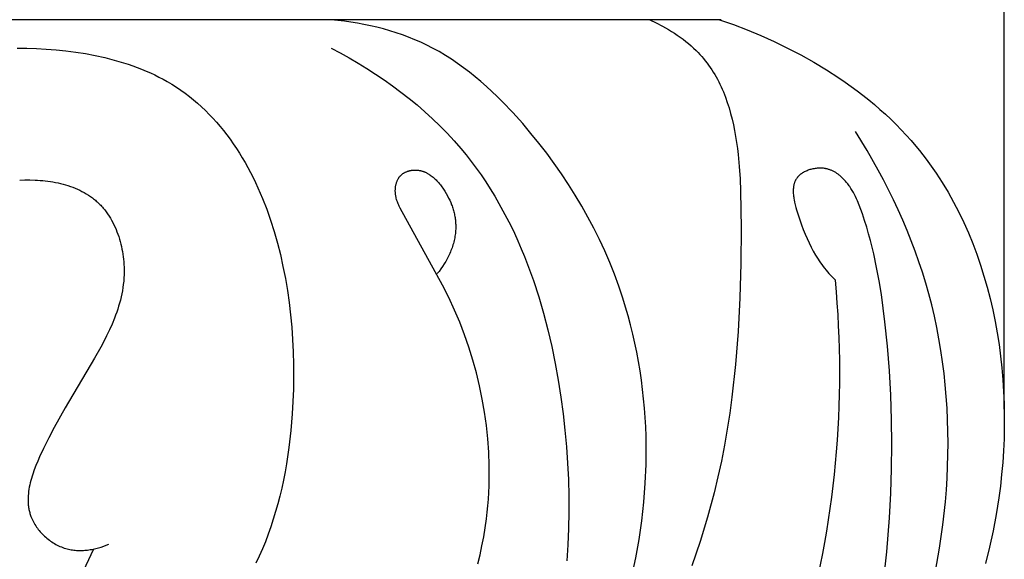
# Model space of a CAD drawing. Units: millimetres. Extents: x 0 to 1112, y 0 to 960.
# Drawn here: x 455 to 503, y 305 to 331 of the extents above; entities that cross this region are included whole.
import ezdxf

# ---------------------------------------------------------------- set-up
doc = ezdxf.new("R2010")
doc.units = ezdxf.units.MM
doc.header["$MEASUREMENT"] = 0
doc.layers.add('Default', color=7, linetype='Continuous')
doc.styles.add('Arial', font='arial.ttf')
doc.dimstyles.new('Dimension_Style_01', dxfattribs={"dimtxt": 12, "dimasz": 7, "dimexe": 0.5, "dimexo": 0.5, "dimgap": 0.25, "dimtad": 1, "dimtoh": 1, "dimdec": 0, "dimzin": 1, "dimdsep": 46, "dimtxsty": 'Arial', "dimcen": 0.5, "dimazin": 0, "dimtfac": 1, "dimtdec": 4, "dimtix": 1, "dimtmove": 1, "dimatfit": 3, "dimfxl": 1, "dimtolj": 1, "dimtzin": 1, "dimarcsym": 0})

# ---------------------------------------------------------------- blocks, each defined once
blk = doc.blocks.new('*D7')
at = {"layer": 'Default', "color": 0, "lineweight": -2, "transparency": 16777216}
for p, q in [((407.429, 312.375), (407.429, 352.73)), ((502.536, 312.171), (502.536, 352.73)), ((414.429, 352.23), (495.536, 352.23))]:
    blk.add_line(p, q, dxfattribs=at)
at = {"layer": 'Default', "color": 0, "transparency": 16777216}
for points in [[(414.429, 353.396), (414.429, 351.063), (407.429, 352.23)], [(495.536, 351.063), (495.536, 353.396), (502.536, 352.23)]]:
    blk.add_solid(points, dxfattribs=at)
at = {"layer": 'Defpoints', "color": 0, "transparency": 16777216}
for p in [(502.536, 352.23), (407.429, 311.875), (502.536, 311.671)]:
    blk.add_point(p, dxfattribs=at)
at = {"layer": 'Default', "color": 0, "transparency": 16777216, "insert": (454.982, 358.606), "char_height": 12, "attachment_point": 5, "style": 'Arial'}
blk.add_mtext('\\A1;95', dxfattribs=at)

msp = doc.modelspace()

# ---------------------------------------------------------------- linework, layer by layer
at = {"layer": 'Default'}
for p, q in [((488.896, 330.934), (421.142, 330.934)), ((470.43, 330.902), (470.114, 330.934)), ((470.746, 330.864), (470.43, 330.902)), ((471.062, 330.819), (470.746, 330.864)), ((471.377, 330.767), (471.062, 330.819)), ((471.691, 330.708), (471.377, 330.767)), ((472.004, 330.642), (471.691, 330.708)), ((472.316, 330.568), (472.004, 330.642)), ((485.464, 330.934), (485.765, 330.786)), ((485.765, 330.786), (486.063, 330.628)), ((486.063, 330.628), (486.211, 330.545)), ((488.823, 330.934), (489.486, 330.698)), ((489.486, 330.698), (490.147, 330.445)), ((472.625, 330.487), (472.316, 330.568)), ((472.933, 330.399), (472.625, 330.487)), ((473.238, 330.303), (472.933, 330.399)), ((473.54, 330.2), (473.238, 330.303)), ((473.839, 330.089), (473.54, 330.2)), ((486.211, 330.545), (486.357, 330.459)), ((486.357, 330.459), (486.502, 330.371)), ((486.502, 330.371), (486.645, 330.28)), ((486.645, 330.28), (486.785, 330.186)), ((486.785, 330.186), (486.923, 330.089)), ((490.147, 330.445), (490.803, 330.172)), ((490.803, 330.172), (491.454, 329.88)), ((474.134, 329.97), (473.839, 330.089)), ((474.426, 329.843), (474.134, 329.97)), ((474.713, 329.708), (474.426, 329.843)), ((474.996, 329.564), (474.713, 329.708)), ((486.923, 330.089), (487.059, 329.99)), ((487.059, 329.99), (487.191, 329.888)), ((487.191, 329.888), (487.321, 329.783)), ((487.321, 329.783), (487.447, 329.676)), ((487.447, 329.676), (487.569, 329.565)), ((491.454, 329.88), (492.098, 329.569)), ((454.983, 329.564), (455.448, 329.559)), ((455.448, 329.559), (455.916, 329.544)), ((455.916, 329.544), (456.388, 329.519)), ((456.388, 329.519), (456.86, 329.481)), ((456.86, 329.481), (457.333, 329.433)), ((457.333, 329.433), (457.805, 329.371)), ((457.805, 329.371), (458.274, 329.297)), ((458.274, 329.297), (458.741, 329.209)), ((458.741, 329.209), (459.202, 329.108)), ((470.114, 329.564), (470.55, 329.332)), ((470.55, 329.332), (470.983, 329.091)), ((475.306, 329.395), (474.996, 329.564)), ((475.61, 329.215), (475.306, 329.395)), ((475.909, 329.026), (475.61, 329.215)), ((487.569, 329.565), (487.687, 329.452)), ((487.687, 329.452), (487.782, 329.356)), ((487.782, 329.356), (487.874, 329.258)), ((487.874, 329.258), (487.964, 329.158)), ((492.098, 329.569), (492.733, 329.239)), ((492.733, 329.239), (493.359, 328.889)), ((459.202, 329.108), (459.659, 328.991)), ((459.659, 328.991), (459.884, 328.927)), ((459.884, 328.927), (460.108, 328.86)), ((460.108, 328.86), (460.329, 328.788)), ((460.329, 328.788), (460.549, 328.713)), ((460.549, 328.713), (460.766, 328.633)), ((470.983, 329.091), (471.411, 328.84)), ((471.411, 328.84), (471.835, 328.58)), ((476.202, 328.829), (475.909, 329.026)), ((476.49, 328.622), (476.202, 328.829)), ((487.964, 329.158), (488.05, 329.056)), ((488.05, 329.056), (488.134, 328.953)), ((488.134, 328.953), (488.216, 328.847)), ((488.216, 328.847), (488.294, 328.74)), ((488.294, 328.74), (488.371, 328.631)), ((493.359, 328.889), (493.972, 328.52)), ((460.766, 328.633), (460.981, 328.549)), ((460.981, 328.549), (461.193, 328.461)), ((461.193, 328.461), (461.403, 328.369)), ((461.403, 328.369), (461.609, 328.273)), ((461.609, 328.273), (461.813, 328.172)), ((471.835, 328.58), (472.253, 328.311)), ((472.253, 328.311), (472.666, 328.032)), ((476.772, 328.408), (476.49, 328.622)), ((477.049, 328.186), (476.772, 328.408)), ((488.371, 328.631), (488.444, 328.52)), ((488.444, 328.52), (488.515, 328.408)), ((488.515, 328.408), (488.584, 328.294)), ((488.584, 328.294), (488.651, 328.179)), ((493.972, 328.52), (494.573, 328.131)), ((461.813, 328.172), (462.013, 328.066)), ((462.013, 328.066), (462.21, 327.956)), ((462.21, 327.956), (462.433, 327.824)), ((462.433, 327.824), (462.652, 327.685)), ((472.666, 328.032), (473.072, 327.744)), ((477.321, 327.958), (477.049, 328.186)), ((477.589, 327.722), (477.321, 327.958)), ((488.651, 328.179), (488.715, 328.062)), ((488.715, 328.062), (488.777, 327.943)), ((488.777, 327.943), (488.836, 327.823)), ((488.836, 327.823), (488.894, 327.702)), ((494.573, 328.131), (494.867, 327.929)), ((494.867, 327.929), (495.158, 327.723)), ((462.652, 327.685), (462.866, 327.54)), ((462.866, 327.54), (463.076, 327.39)), ((463.076, 327.39), (463.28, 327.234)), ((473.072, 327.744), (473.472, 327.446)), ((473.472, 327.446), (473.863, 327.14)), ((477.851, 327.48), (477.589, 327.722)), ((478.109, 327.233), (477.851, 327.48)), ((488.894, 327.702), (488.949, 327.579)), ((488.949, 327.579), (489.002, 327.454)), ((489.002, 327.454), (489.053, 327.329)), ((489.053, 327.329), (489.102, 327.202)), ((495.158, 327.723), (495.445, 327.511)), ((495.445, 327.511), (495.728, 327.294)), ((495.728, 327.294), (496.006, 327.072)), ((463.28, 327.234), (463.481, 327.072)), ((463.481, 327.072), (463.677, 326.905)), ((463.677, 326.905), (463.868, 326.732)), ((473.863, 327.14), (474.247, 326.824)), ((474.247, 326.824), (474.623, 326.498)), ((478.362, 326.98), (478.109, 327.233)), ((478.857, 326.461), (478.362, 326.98)), ((489.102, 327.202), (489.193, 326.944)), ((489.193, 326.944), (489.278, 326.682)), ((496.006, 327.072), (496.279, 326.845)), ((496.279, 326.845), (496.548, 326.613)), ((463.868, 326.732), (464.055, 326.554)), ((464.055, 326.554), (464.238, 326.371)), ((464.238, 326.371), (464.416, 326.183)), ((474.623, 326.498), (474.989, 326.164)), ((479.335, 325.926), (478.857, 326.461)), ((489.278, 326.682), (489.354, 326.415)), ((489.354, 326.415), (489.424, 326.144)), ((496.548, 326.613), (496.811, 326.376)), ((496.811, 326.376), (497.07, 326.134)), ((464.416, 326.183), (464.59, 325.99)), ((464.59, 325.99), (464.76, 325.792)), ((474.989, 326.164), (475.346, 325.82)), ((479.732, 325.458), (479.335, 325.926)), ((489.424, 326.144), (489.487, 325.869)), ((489.487, 325.869), (489.544, 325.591)), ((497.07, 326.134), (497.322, 325.886)), ((497.322, 325.886), (497.57, 325.634)), ((464.76, 325.792), (464.925, 325.59)), ((464.925, 325.59), (465.086, 325.383)), ((465.086, 325.383), (465.243, 325.171)), ((475.346, 325.82), (475.692, 325.467)), ((475.692, 325.467), (476.028, 325.105)), ((480.118, 324.982), (479.732, 325.458)), ((489.544, 325.591), (489.595, 325.309)), ((495.935, 324.626), (495.375, 325.54)), ((497.57, 325.634), (497.811, 325.376)), ((465.243, 325.171), (465.395, 324.956)), ((465.395, 324.956), (465.543, 324.736)), ((476.028, 325.105), (476.352, 324.733)), ((480.492, 324.498), (480.118, 324.982)), ((489.595, 325.309), (489.64, 325.024)), ((489.64, 325.024), (489.679, 324.736)), ((497.811, 325.376), (498.047, 325.113)), ((498.047, 325.113), (498.276, 324.845)), ((465.543, 324.736), (465.688, 324.511)), ((465.688, 324.511), (465.827, 324.283)), ((476.352, 324.733), (476.608, 324.422)), ((480.855, 324.005), (480.492, 324.498)), ((489.679, 324.736), (489.714, 324.446)), ((489.714, 324.446), (489.769, 323.86)), ((496.465, 323.692), (495.935, 324.626)), ((498.276, 324.845), (498.448, 324.636)), ((498.448, 324.636), (498.616, 324.423)), ((465.827, 324.283), (465.963, 324.051)), ((465.963, 324.051), (466.095, 323.815)), ((476.608, 324.422), (476.857, 324.105)), ((476.857, 324.105), (477.098, 323.782)), ((481.205, 323.504), (480.855, 324.005)), ((498.616, 324.423), (498.78, 324.208)), ((498.78, 324.208), (498.94, 323.99)), ((498.94, 323.99), (499.25, 323.545)), ((466.095, 323.815), (466.222, 323.575)), ((466.222, 323.575), (466.346, 323.332)), ((473.512, 323.476), (473.53, 323.491)), ((473.53, 323.491), (473.55, 323.505)), ((473.55, 323.505), (473.569, 323.519)), ((473.569, 323.519), (473.589, 323.533)), ((473.589, 323.533), (473.61, 323.546)), ((473.61, 323.546), (473.631, 323.558)), ((473.631, 323.558), (473.652, 323.57)), ((473.652, 323.57), (473.674, 323.581)), ((473.674, 323.581), (473.696, 323.592)), ((473.696, 323.592), (473.719, 323.602)), ((473.719, 323.602), (473.742, 323.611)), ((473.742, 323.611), (473.765, 323.621)), ((473.765, 323.621), (473.788, 323.629)), ((473.788, 323.629), (473.811, 323.637)), ((473.811, 323.637), (473.835, 323.644)), ((473.835, 323.644), (473.859, 323.651)), ((473.859, 323.651), (473.883, 323.658)), ((473.883, 323.658), (473.907, 323.664)), ((473.907, 323.664), (473.932, 323.669)), ((473.932, 323.669), (473.956, 323.674)), ((473.956, 323.674), (473.981, 323.678)), ((473.981, 323.678), (474.005, 323.682)), ((474.005, 323.682), (474.03, 323.685)), ((474.03, 323.685), (474.055, 323.687)), ((474.055, 323.687), (474.079, 323.689)), ((474.079, 323.689), (474.104, 323.691)), ((474.104, 323.691), (474.128, 323.692)), ((474.128, 323.692), (474.153, 323.692)), ((474.153, 323.692), (474.177, 323.692)), ((474.177, 323.692), (474.207, 323.691)), ((474.207, 323.691), (474.236, 323.69)), ((474.236, 323.69), (474.265, 323.687)), ((474.265, 323.687), (474.294, 323.684)), ((474.294, 323.684), (474.323, 323.681)), ((474.323, 323.681), (474.351, 323.676)), ((474.351, 323.676), (474.38, 323.671)), ((474.38, 323.671), (474.408, 323.665)), ((474.408, 323.665), (474.436, 323.658)), ((474.436, 323.658), (474.464, 323.651)), ((474.464, 323.651), (474.491, 323.643)), ((474.491, 323.643), (474.519, 323.634)), ((474.519, 323.634), (474.546, 323.624)), ((474.546, 323.624), (474.573, 323.614)), ((474.573, 323.614), (474.6, 323.604)), ((474.6, 323.604), (474.627, 323.593)), ((474.627, 323.593), (474.653, 323.581)), ((474.653, 323.581), (474.679, 323.568)), ((474.679, 323.568), (474.705, 323.555)), ((474.705, 323.555), (474.731, 323.542)), ((474.731, 323.542), (474.757, 323.528)), ((474.757, 323.528), (474.782, 323.513)), ((474.782, 323.513), (474.808, 323.498)), ((474.808, 323.498), (474.833, 323.482)), ((474.833, 323.482), (474.857, 323.466)), ((477.098, 323.782), (477.332, 323.453)), ((481.543, 322.996), (481.205, 323.504)), ((489.769, 323.86), (489.809, 323.268)), ((492.726, 323.486), (492.708, 323.472)), ((492.744, 323.5), (492.726, 323.486)), ((492.763, 323.513), (492.744, 323.5)), ((492.782, 323.527), (492.763, 323.513)), ((492.801, 323.539), (492.782, 323.527)), ((492.821, 323.552), (492.801, 323.539)), ((492.841, 323.564), (492.821, 323.552)), ((492.861, 323.576), (492.841, 323.564)), ((492.882, 323.588), (492.861, 323.576)), ((492.903, 323.599), (492.882, 323.588)), ((492.945, 323.621), (492.903, 323.599)), ((492.989, 323.641), (492.945, 323.621)), ((493.034, 323.66), (492.989, 323.641)), ((493.08, 323.678), (493.034, 323.66)), ((493.127, 323.694), (493.08, 323.678)), ((493.174, 323.709), (493.127, 323.694)), ((493.222, 323.723), (493.174, 323.709)), ((493.271, 323.735), (493.222, 323.723)), ((493.32, 323.746), (493.271, 323.735)), ((493.37, 323.755), (493.32, 323.746)), ((493.42, 323.763), (493.37, 323.755)), ((493.47, 323.77), (493.42, 323.763)), ((493.52, 323.775), (493.47, 323.77)), ((493.571, 323.778), (493.52, 323.775)), ((493.621, 323.78), (493.571, 323.778)), ((493.671, 323.781), (493.621, 323.78)), ((493.721, 323.78), (493.671, 323.781)), ((493.771, 323.777), (493.721, 323.78)), ((493.82, 323.773), (493.771, 323.777)), ((493.869, 323.767), (493.82, 323.773)), ((493.893, 323.763), (493.869, 323.767)), ((493.917, 323.759), (493.893, 323.763)), ((493.941, 323.755), (493.917, 323.759)), ((493.964, 323.75), (493.941, 323.755)), ((493.999, 323.742), (493.964, 323.75)), ((494.034, 323.733), (493.999, 323.742)), ((494.068, 323.724), (494.034, 323.733)), ((494.102, 323.713), (494.068, 323.724)), ((494.135, 323.702), (494.102, 323.713)), ((494.168, 323.69), (494.135, 323.702)), ((494.201, 323.677), (494.168, 323.69)), ((494.233, 323.663), (494.201, 323.677)), ((494.264, 323.648), (494.233, 323.663)), ((494.296, 323.633), (494.264, 323.648)), ((494.327, 323.617), (494.296, 323.633)), ((494.357, 323.6), (494.327, 323.617)), ((494.387, 323.583), (494.357, 323.6)), ((494.417, 323.565), (494.387, 323.583)), ((494.446, 323.546), (494.417, 323.565)), ((494.475, 323.527), (494.446, 323.546)), ((494.504, 323.507), (494.475, 323.527)), ((494.532, 323.487), (494.504, 323.507)), ((494.56, 323.466), (494.532, 323.487)), ((496.719, 323.219), (496.465, 323.692)), ((499.25, 323.545), (499.546, 323.09)), ((455.112, 323.202), (455.353, 323.212)), ((455.353, 323.212), (455.596, 323.214)), ((455.596, 323.214), (455.843, 323.208)), ((455.843, 323.208), (455.966, 323.202)), ((455.966, 323.202), (456.09, 323.194)), ((456.09, 323.194), (456.214, 323.183)), ((456.214, 323.183), (456.338, 323.17)), ((456.338, 323.17), (456.462, 323.155)), ((456.462, 323.155), (456.585, 323.137)), ((456.585, 323.137), (456.708, 323.117)), ((456.708, 323.117), (456.831, 323.094)), ((456.831, 323.094), (456.953, 323.069)), ((456.953, 323.069), (457.074, 323.041)), ((457.074, 323.041), (457.194, 323.01)), ((457.194, 323.01), (457.313, 322.977)), ((466.346, 323.332), (466.465, 323.085)), ((466.465, 323.085), (466.581, 322.835)), ((473.235, 323.002), (473.243, 323.032)), ((473.243, 323.032), (473.251, 323.062)), ((473.251, 323.062), (473.26, 323.092)), ((473.26, 323.092), (473.271, 323.121)), ((473.271, 323.121), (473.282, 323.15)), ((473.282, 323.15), (473.293, 323.178)), ((473.293, 323.178), (473.306, 323.206)), ((473.306, 323.206), (473.319, 323.233)), ((473.319, 323.233), (473.334, 323.26)), ((473.334, 323.26), (473.341, 323.273)), ((473.341, 323.273), (473.349, 323.286)), ((473.349, 323.286), (473.357, 323.299)), ((473.357, 323.299), (473.365, 323.311)), ((473.365, 323.311), (473.373, 323.324)), ((473.373, 323.324), (473.382, 323.336)), ((473.382, 323.336), (473.391, 323.348)), ((473.391, 323.348), (473.4, 323.36)), ((473.4, 323.36), (473.409, 323.372)), ((473.409, 323.372), (473.418, 323.383)), ((473.418, 323.383), (473.428, 323.395)), ((473.428, 323.395), (473.438, 323.406)), ((473.438, 323.406), (473.448, 323.417)), ((473.448, 323.417), (473.459, 323.427)), ((473.459, 323.427), (473.476, 323.444)), ((473.476, 323.444), (473.493, 323.46)), ((473.493, 323.46), (473.512, 323.476)), ((474.857, 323.466), (474.882, 323.449)), ((474.882, 323.449), (474.931, 323.414)), ((474.931, 323.414), (474.978, 323.377)), ((474.978, 323.377), (475.025, 323.339)), ((475.025, 323.339), (475.071, 323.298)), ((475.071, 323.298), (475.117, 323.257)), ((475.117, 323.257), (475.161, 323.213)), ((475.161, 323.213), (475.204, 323.169)), ((475.204, 323.169), (475.247, 323.123)), ((475.247, 323.123), (475.289, 323.075)), ((475.289, 323.075), (475.329, 323.027)), ((475.329, 323.027), (475.369, 322.978)), ((477.332, 323.453), (477.557, 323.119)), ((477.557, 323.119), (477.776, 322.78)), ((489.809, 323.268), (489.834, 322.671)), ((492.41, 323.018), (492.403, 322.993)), ((492.417, 323.043), (492.41, 323.018)), ((492.425, 323.067), (492.417, 323.043)), ((492.433, 323.092), (492.425, 323.067)), ((492.442, 323.116), (492.433, 323.092)), ((492.452, 323.139), (492.442, 323.116)), ((492.462, 323.163), (492.452, 323.139)), ((492.473, 323.186), (492.462, 323.163)), ((492.485, 323.209), (492.473, 323.186)), ((492.497, 323.231), (492.485, 323.209)), ((492.51, 323.253), (492.497, 323.231)), ((492.524, 323.274), (492.51, 323.253)), ((492.539, 323.296), (492.524, 323.274)), ((492.554, 323.316), (492.539, 323.296)), ((492.568, 323.333), (492.554, 323.316)), ((492.581, 323.35), (492.568, 323.333)), ((492.596, 323.366), (492.581, 323.35)), ((492.61, 323.382), (492.596, 323.366)), ((492.625, 323.398), (492.61, 323.382)), ((492.641, 323.413), (492.625, 323.398)), ((492.657, 323.428), (492.641, 323.413)), ((492.674, 323.443), (492.657, 323.428)), ((492.691, 323.458), (492.674, 323.443)), ((492.708, 323.472), (492.691, 323.458)), ((494.587, 323.444), (494.56, 323.466)), ((494.614, 323.422), (494.587, 323.444)), ((494.641, 323.4), (494.614, 323.422)), ((494.693, 323.353), (494.641, 323.4)), ((494.744, 323.306), (494.693, 323.353)), ((494.793, 323.256), (494.744, 323.306)), ((494.84, 323.205), (494.793, 323.256)), ((494.887, 323.154), (494.84, 323.205)), ((494.923, 323.111), (494.887, 323.154)), ((494.958, 323.068), (494.923, 323.111)), ((494.992, 323.024), (494.958, 323.068)), ((495.026, 322.98), (494.992, 323.024)), ((496.964, 322.74), (496.719, 323.219)), ((499.546, 323.09), (499.826, 322.624)), ((457.313, 322.977), (457.431, 322.941)), ((457.431, 322.941), (457.547, 322.902)), ((457.547, 322.902), (457.662, 322.86)), ((457.662, 322.86), (457.776, 322.816)), ((457.776, 322.816), (457.888, 322.768)), ((457.888, 322.768), (457.997, 322.718)), ((457.997, 322.718), (458.105, 322.664)), ((458.105, 322.664), (458.211, 322.607)), ((458.211, 322.607), (458.315, 322.547)), ((458.315, 322.547), (458.416, 322.484)), ((466.581, 322.835), (466.692, 322.582)), ((466.692, 322.582), (466.8, 322.326)), ((473.2, 322.72), (473.201, 322.752)), ((473.2, 322.688), (473.2, 322.72)), ((473.2, 322.657), (473.2, 322.688)), ((473.201, 322.625), (473.2, 322.657)), ((473.201, 322.752), (473.203, 322.784)), ((473.203, 322.594), (473.201, 322.625)), ((473.203, 322.784), (473.205, 322.815)), ((473.206, 322.563), (473.203, 322.594)), ((473.205, 322.815), (473.208, 322.847)), ((473.209, 322.532), (473.206, 322.563)), ((473.208, 322.847), (473.212, 322.878)), ((473.213, 322.501), (473.209, 322.532)), ((473.212, 322.878), (473.216, 322.909)), ((473.216, 322.909), (473.222, 322.941)), ((473.222, 322.941), (473.228, 322.971)), ((473.228, 322.971), (473.235, 323.002)), ((475.369, 322.978), (475.408, 322.927)), ((475.408, 322.927), (475.446, 322.876)), ((475.446, 322.876), (475.483, 322.825)), ((475.483, 322.825), (475.519, 322.772)), ((475.519, 322.772), (475.587, 322.666)), ((475.587, 322.666), (475.652, 322.558)), ((475.652, 322.558), (475.712, 322.45)), ((477.776, 322.78), (477.987, 322.435)), ((481.868, 322.479), (481.543, 322.996)), ((489.834, 322.671), (489.857, 320.882)), ((492.37, 322.753), (492.369, 322.726)), ((492.369, 322.726), (492.369, 322.67)), ((492.369, 322.67), (492.37, 322.613)), ((492.372, 322.781), (492.37, 322.753)), ((492.37, 322.613), (492.373, 322.555)), ((492.374, 322.808), (492.372, 322.781)), ((492.373, 322.555), (492.378, 322.497)), ((492.376, 322.835), (492.374, 322.808)), ((492.38, 322.862), (492.376, 322.835)), ((492.383, 322.889), (492.38, 322.862)), ((492.387, 322.915), (492.383, 322.889)), ((492.392, 322.941), (492.387, 322.915)), ((492.397, 322.967), (492.392, 322.941)), ((492.403, 322.993), (492.397, 322.967)), ((495.058, 322.935), (495.026, 322.98)), ((495.09, 322.89), (495.058, 322.935)), ((495.151, 322.797), (495.09, 322.89)), ((495.209, 322.703), (495.151, 322.797)), ((495.264, 322.607), (495.209, 322.703)), ((495.317, 322.509), (495.264, 322.607)), ((497.2, 322.258), (496.964, 322.74)), ((499.826, 322.624), (500.092, 322.148)), ((458.416, 322.484), (458.466, 322.451)), ((458.466, 322.451), (458.515, 322.417)), ((458.515, 322.417), (458.563, 322.383)), ((458.563, 322.383), (458.611, 322.347)), ((458.611, 322.347), (458.658, 322.311)), ((458.658, 322.311), (458.705, 322.274)), ((458.705, 322.274), (458.75, 322.236)), ((458.75, 322.236), (458.795, 322.198)), ((458.795, 322.198), (458.839, 322.158)), ((458.839, 322.158), (458.882, 322.118)), ((458.882, 322.118), (458.925, 322.077)), ((458.925, 322.077), (458.966, 322.035)), ((466.8, 322.326), (467.003, 321.804)), ((473.217, 322.471), (473.213, 322.501)), ((473.222, 322.442), (473.217, 322.471)), ((473.227, 322.413), (473.222, 322.442)), ((473.233, 322.385), (473.227, 322.413)), ((473.24, 322.356), (473.233, 322.385)), ((473.247, 322.328), (473.24, 322.356)), ((473.262, 322.272), (473.247, 322.328)), ((473.28, 322.217), (473.262, 322.272)), ((473.299, 322.163), (473.28, 322.217)), ((473.319, 322.109), (473.299, 322.163)), ((473.341, 322.056), (473.319, 322.109)), ((475.712, 322.45), (475.769, 322.342)), ((475.769, 322.342), (475.821, 322.234)), ((475.821, 322.234), (475.869, 322.124)), ((475.869, 322.124), (475.912, 322.015)), ((477.987, 322.435), (478.19, 322.086)), ((478.19, 322.086), (478.387, 321.732)), ((482.18, 321.956), (481.868, 322.479)), ((492.378, 322.497), (492.384, 322.438)), ((492.384, 322.438), (492.392, 322.378)), ((492.392, 322.378), (492.402, 322.319)), ((492.402, 322.319), (492.412, 322.258)), ((492.412, 322.258), (492.437, 322.137)), ((492.437, 322.137), (492.466, 322.015)), ((495.367, 322.41), (495.317, 322.509)), ((495.414, 322.309), (495.367, 322.41)), ((495.46, 322.208), (495.414, 322.309)), ((495.545, 322.001), (495.46, 322.208)), ((497.428, 321.771), (497.2, 322.258)), ((500.092, 322.148), (500.344, 321.662)), ((458.966, 322.035), (459.007, 321.993)), ((459.007, 321.993), (459.047, 321.949)), ((459.047, 321.949), (459.087, 321.905)), ((459.087, 321.905), (459.126, 321.86)), ((459.126, 321.86), (459.201, 321.768)), ((459.201, 321.768), (459.273, 321.673)), ((459.273, 321.673), (459.343, 321.576)), ((467.003, 321.804), (467.191, 321.271)), ((473.364, 322.003), (473.341, 322.056)), ((473.388, 321.951), (473.364, 322.003)), ((473.439, 321.847), (473.388, 321.951)), ((475.477, 318.144), (473.439, 321.847)), ((475.912, 322.015), (475.933, 321.959)), ((475.933, 321.959), (475.952, 321.904)), ((475.952, 321.904), (475.97, 321.849)), ((475.97, 321.849), (475.987, 321.793)), ((475.987, 321.793), (476.003, 321.738)), ((476.003, 321.738), (476.018, 321.682)), ((476.018, 321.682), (476.032, 321.626)), ((476.032, 321.626), (476.045, 321.57)), ((478.387, 321.732), (478.576, 321.374)), ((482.478, 321.425), (482.18, 321.956)), ((492.466, 322.015), (492.498, 321.892)), ((492.498, 321.892), (492.533, 321.769)), ((492.533, 321.769), (492.609, 321.526)), ((495.625, 321.792), (495.545, 322.001)), ((495.7, 321.581), (495.625, 321.792)), ((497.647, 321.279), (497.428, 321.771)), ((500.344, 321.662), (500.581, 321.168)), ((459.343, 321.576), (459.409, 321.476)), ((459.409, 321.476), (459.473, 321.374)), ((459.473, 321.374), (459.533, 321.269)), ((459.533, 321.269), (459.591, 321.162)), ((459.591, 321.162), (459.645, 321.053)), ((467.191, 321.271), (467.363, 320.727)), ((476.045, 321.57), (476.057, 321.514)), ((476.057, 321.514), (476.067, 321.458)), ((476.067, 321.458), (476.077, 321.402)), ((476.077, 321.402), (476.085, 321.346)), ((476.085, 321.346), (476.092, 321.289)), ((476.092, 321.289), (476.099, 321.233)), ((476.099, 321.233), (476.104, 321.177)), ((476.104, 321.177), (476.107, 321.12)), ((476.107, 321.12), (476.11, 321.063)), ((478.576, 321.374), (478.759, 321.012)), ((482.762, 320.887), (482.478, 321.425)), ((492.609, 321.526), (492.688, 321.287)), ((492.688, 321.287), (492.77, 321.054)), ((495.807, 321.262), (495.7, 321.581)), ((495.907, 320.943), (495.807, 321.262)), ((497.856, 320.784), (497.647, 321.279)), ((500.581, 321.168), (500.805, 320.666)), ((459.645, 321.053), (459.697, 320.943)), ((459.697, 320.943), (459.746, 320.83)), ((459.746, 320.83), (459.792, 320.716)), ((459.792, 320.716), (459.835, 320.6)), ((467.363, 320.727), (467.52, 320.175)), ((476.094, 320.64), (476.085, 320.57)), ((476.101, 320.71), (476.094, 320.64)), ((476.106, 320.78), (476.101, 320.71)), ((476.109, 320.837), (476.106, 320.78)), ((476.111, 320.893), (476.109, 320.837)), ((476.11, 321.063), (476.112, 321.007)), ((476.112, 320.95), (476.111, 320.893)), ((476.112, 321.007), (476.112, 320.95)), ((478.759, 321.012), (478.935, 320.645)), ((478.935, 320.645), (479.104, 320.274)), ((483.033, 320.342), (482.762, 320.887)), ((489.857, 320.882), (489.841, 319.188)), ((492.77, 321.054), (492.854, 320.828)), ((492.854, 320.828), (492.942, 320.607)), ((496.001, 320.622), (495.907, 320.943)), ((498.056, 320.284), (497.856, 320.784)), ((500.805, 320.666), (501.014, 320.155)), ((459.835, 320.6), (459.876, 320.483)), ((459.876, 320.483), (459.913, 320.365)), ((459.913, 320.365), (459.947, 320.246)), ((459.947, 320.246), (459.979, 320.125)), ((467.52, 320.175), (467.662, 319.614)), ((476.015, 320.221), (475.996, 320.152)), ((476.032, 320.29), (476.015, 320.221)), ((476.048, 320.36), (476.032, 320.29)), ((476.062, 320.43), (476.048, 320.36)), ((476.074, 320.5), (476.062, 320.43)), ((476.085, 320.57), (476.074, 320.5)), ((479.104, 320.274), (479.266, 319.9)), ((483.289, 319.79), (483.033, 320.342)), ((492.942, 320.607), (493.034, 320.393)), ((493.034, 320.393), (493.13, 320.184)), ((493.13, 320.184), (493.23, 319.981)), ((496.089, 320.3), (496.001, 320.622)), ((496.248, 319.653), (496.089, 320.3)), ((498.246, 319.781), (498.056, 320.284)), ((459.979, 320.125), (460.008, 320.004)), ((460.008, 320.004), (460.033, 319.882)), ((460.033, 319.882), (460.056, 319.759)), ((460.056, 319.759), (460.076, 319.636)), ((475.854, 319.743), (475.825, 319.676)), ((475.881, 319.81), (475.854, 319.743)), ((475.907, 319.878), (475.881, 319.81)), ((475.931, 319.946), (475.907, 319.878)), ((475.954, 320.014), (475.931, 319.946)), ((475.976, 320.083), (475.954, 320.014)), ((475.996, 320.152), (475.976, 320.083)), ((479.266, 319.9), (479.422, 319.522)), ((483.53, 319.232), (483.289, 319.79)), ((493.23, 319.981), (493.335, 319.783)), ((493.335, 319.783), (493.446, 319.591)), ((498.425, 319.274), (498.246, 319.781)), ((501.014, 320.155), (501.209, 319.637)), ((460.076, 319.636), (460.094, 319.513)), ((460.094, 319.513), (460.108, 319.389)), ((460.108, 319.389), (460.12, 319.265)), ((460.12, 319.265), (460.128, 319.141)), ((467.662, 319.614), (467.789, 319.045)), ((475.591, 319.225), (475.554, 319.164)), ((475.628, 319.288), (475.591, 319.225)), ((475.664, 319.351), (475.628, 319.288)), ((475.698, 319.415), (475.664, 319.351)), ((475.732, 319.479), (475.698, 319.415)), ((475.764, 319.545), (475.732, 319.479)), ((475.795, 319.61), (475.764, 319.545)), ((475.825, 319.676), (475.795, 319.61)), ((479.422, 319.522), (479.572, 319.141)), ((483.756, 318.667), (483.53, 319.232)), ((493.446, 319.591), (493.562, 319.404)), ((493.562, 319.404), (493.622, 319.312)), ((493.622, 319.312), (493.684, 319.222)), ((493.684, 319.222), (493.747, 319.133)), ((496.387, 319.002), (496.248, 319.653)), ((498.595, 318.763), (498.425, 319.274)), ((501.209, 319.637), (501.39, 319.112)), ((460.128, 319.141), (460.134, 319.018)), ((460.134, 319.018), (460.137, 318.894)), ((460.137, 318.771), (460.134, 318.649)), ((460.137, 318.894), (460.137, 318.771)), ((467.789, 319.045), (467.902, 318.47)), ((475.307, 318.81), (475.217, 318.7)), ((475.393, 318.924), (475.307, 318.81)), ((475.475, 319.042), (475.393, 318.924)), ((475.554, 319.164), (475.475, 319.042)), ((479.572, 319.141), (479.852, 318.369)), ((489.841, 319.188), (489.795, 317.534)), ((493.747, 319.133), (493.812, 319.045)), ((493.812, 319.045), (493.879, 318.958)), ((493.879, 318.958), (493.948, 318.872)), ((493.948, 318.872), (494.018, 318.788)), ((494.018, 318.788), (494.09, 318.704)), ((496.508, 318.349), (496.387, 319.002)), ((498.753, 318.248), (498.595, 318.763)), ((501.39, 319.112), (501.558, 318.581)), ((460.115, 318.337), (460.098, 318.183)), ((460.127, 318.492), (460.115, 318.337)), ((460.134, 318.649), (460.127, 318.492)), ((467.902, 318.47), (468, 317.888)), ((479.852, 318.369), (480.108, 317.587)), ((483.967, 318.096), (483.756, 318.667)), ((494.09, 318.704), (494.164, 318.622)), ((494.164, 318.622), (494.24, 318.54)), ((494.24, 318.54), (494.318, 318.46)), ((494.318, 318.46), (494.398, 318.381)), ((496.613, 317.692), (496.508, 318.349)), ((501.558, 318.581), (501.712, 318.043)), ((460.053, 317.877), (460.024, 317.726)), ((460.077, 318.029), (460.053, 317.877)), ((460.098, 318.183), (460.077, 318.029)), ((468, 317.888), (468.085, 317.302)), ((475.773, 317.548), (475.477, 318.144)), ((484.162, 317.519), (483.967, 318.096)), ((498.9, 317.73), (498.753, 318.248)), ((501.712, 318.043), (501.852, 317.5)), ((459.955, 317.427), (459.916, 317.278)), ((459.991, 317.576), (459.955, 317.427)), ((460.024, 317.726), (459.991, 317.576)), ((476.052, 316.943), (475.773, 317.548)), ((480.108, 317.587), (480.34, 316.795)), ((484.295, 317.091), (484.162, 317.519)), ((489.795, 317.534), (489.713, 315.915)), ((496.785, 316.374), (496.613, 317.692)), ((499.04, 317.191), (498.9, 317.73)), ((501.852, 317.5), (501.979, 316.953)), ((459.778, 316.839), (459.726, 316.695)), ((459.827, 316.985), (459.778, 316.839)), ((459.873, 317.131), (459.827, 316.985)), ((459.916, 317.278), (459.873, 317.131)), ((468.085, 317.302), (468.155, 316.712)), ((476.3, 316.354), (476.052, 316.943)), ((484.42, 316.66), (484.295, 317.091)), ((499.169, 316.649), (499.04, 317.191)), ((501.979, 316.953), (502.093, 316.4)), ((459.671, 316.551), (459.554, 316.266)), ((459.726, 316.695), (459.671, 316.551)), ((468.155, 316.712), (468.211, 316.119)), ((480.34, 316.795), (480.55, 315.995)), ((484.536, 316.226), (484.42, 316.66)), ((496.906, 315.199), (496.785, 316.374)), ((499.285, 316.103), (499.169, 316.649)), ((502.093, 316.4), (502.194, 315.844)), ((459.428, 315.985), (459.294, 315.706)), ((459.554, 316.266), (459.428, 315.985)), ((468.211, 316.119), (468.254, 315.523)), ((476.53, 315.756), (476.3, 316.354)), ((480.55, 315.995), (480.738, 315.189)), ((484.644, 315.789), (484.536, 316.226)), ((489.713, 315.915), (489.589, 314.324)), ((499.39, 315.555), (499.285, 316.103)), ((459.154, 315.431), (459.008, 315.159)), ((459.294, 315.706), (459.154, 315.431)), ((468.254, 315.523), (468.283, 314.926)), ((476.741, 315.15), (476.53, 315.756)), ((484.743, 315.35), (484.644, 315.789)), ((499.483, 315.004), (499.39, 315.555)), ((502.194, 315.844), (502.281, 315.283)), ((459.008, 315.159), (458.704, 314.622)), ((476.932, 314.536), (476.741, 315.15)), ((480.738, 315.189), (480.905, 314.377)), ((484.833, 314.909), (484.743, 315.35)), ((496.999, 314.022), (496.906, 315.199)), ((499.565, 314.45), (499.483, 315.004)), ((502.281, 315.283), (502.355, 314.72)), ((458.704, 314.622), (457.294, 312.242)), ((468.283, 314.926), (468.3, 314.329)), ((477.103, 313.915), (476.932, 314.536)), ((484.916, 314.466), (484.833, 314.909)), ((502.355, 314.72), (502.417, 314.155)), ((468.3, 314.329), (468.303, 313.732)), ((480.905, 314.377), (481.051, 313.563)), ((484.99, 314.02), (484.916, 314.466)), ((485.055, 313.573), (484.99, 314.02)), ((489.589, 314.324), (489.417, 312.756)), ((497.065, 312.843), (496.999, 314.022)), ((499.636, 313.895), (499.565, 314.45)), ((502.417, 314.155), (502.466, 313.587)), ((468.303, 313.732), (468.293, 313.136)), ((477.255, 313.288), (477.103, 313.915)), ((481.051, 313.563), (481.179, 312.746)), ((485.112, 313.125), (485.055, 313.573)), ((499.695, 313.337), (499.636, 313.895)), ((502.466, 313.587), (502.502, 313.017)), ((468.293, 313.136), (468.271, 312.543)), ((477.386, 312.655), (477.255, 313.288)), ((485.162, 312.675), (485.112, 313.125)), ((499.743, 312.778), (499.695, 313.337)), ((477.496, 312.019), (477.386, 312.655)), ((481.179, 312.746), (481.285, 311.95)), ((485.203, 312.224), (485.162, 312.675)), ((489.417, 312.756), (489.311, 311.979)), ((497.104, 311.662), (497.065, 312.843)), ((499.78, 312.217), (499.743, 312.778)), ((502.502, 313.017), (502.525, 312.446)), ((457.294, 312.242), (456.763, 311.288)), ((468.271, 312.543), (468.237, 311.953)), ((485.235, 311.773), (485.203, 312.224)), ((499.807, 311.656), (499.78, 312.217)), ((502.525, 312.446), (502.536, 311.875)), ((468.237, 311.953), (468.168, 311.137)), ((477.585, 311.379), (477.496, 312.019)), ((481.285, 311.95), (481.374, 311.155)), ((485.26, 311.32), (485.235, 311.773)), ((489.311, 311.979), (489.191, 311.206)), ((497.118, 310.48), (497.104, 311.662)), ((499.822, 311.093), (499.807, 311.656)), ((502.536, 311.875), (502.535, 311.304)), ((456.763, 311.288), (456.505, 310.792)), ((477.653, 310.737), (477.585, 311.379)), ((481.374, 311.155), (481.445, 310.36)), ((485.277, 310.867), (485.26, 311.32)), ((489.191, 311.206), (489.056, 310.436)), ((502.535, 311.304), (502.522, 310.733)), ((456.505, 310.792), (456.251, 310.279)), ((468.168, 311.137), (468.074, 310.331)), ((477.699, 310.093), (477.653, 310.737)), ((485.286, 310.413), (485.277, 310.867)), ((499.828, 310.53), (499.822, 311.093)), ((502.522, 310.733), (502.496, 310.162)), ((456.251, 310.279), (456.062, 309.874)), ((468.074, 310.331), (467.955, 309.536)), ((481.445, 310.36), (481.499, 309.566)), ((485.279, 309.506), (485.286, 310.413)), ((489.056, 310.436), (488.906, 309.668)), ((497.105, 309.298), (497.118, 310.48)), ((499.822, 309.966), (499.828, 310.53)), ((456.062, 309.874), (455.972, 309.669)), ((477.723, 309.449), (477.699, 310.093)), ((499.807, 309.403), (499.822, 309.966)), ((502.496, 310.162), (502.459, 309.593)), ((455.807, 309.253), (455.734, 309.044)), ((455.887, 309.462), (455.807, 309.253)), ((455.972, 309.669), (455.887, 309.462)), ((467.955, 309.536), (467.886, 309.143)), ((477.726, 309.127), (477.723, 309.449)), ((481.499, 309.566), (481.536, 308.775)), ((485.242, 308.599), (485.279, 309.506)), ((488.906, 309.668), (488.739, 308.902)), ((497.066, 308.116), (497.105, 309.298)), ((499.781, 308.839), (499.807, 309.403)), ((502.459, 309.593), (502.409, 309.026)), ((455.669, 308.834), (455.64, 308.729)), ((455.7, 308.939), (455.669, 308.834)), ((455.734, 309.044), (455.7, 308.939)), ((467.886, 309.143), (467.809, 308.754)), ((477.716, 308.483), (477.724, 308.805)), ((477.724, 308.805), (477.726, 309.127)), ((488.739, 308.902), (488.555, 308.136)), ((499.745, 308.276), (499.781, 308.839)), ((502.409, 309.026), (502.348, 308.461)), ((455.549, 308.31), (455.534, 308.206)), ((455.568, 308.414), (455.549, 308.31)), ((455.589, 308.519), (455.568, 308.414)), ((455.613, 308.624), (455.589, 308.519)), ((455.64, 308.729), (455.613, 308.624)), ((467.726, 308.368), (467.636, 307.986)), ((467.809, 308.754), (467.726, 308.368)), ((477.703, 308.162), (477.716, 308.483)), ((481.536, 308.775), (481.556, 307.986)), ((485.173, 307.694), (485.242, 308.599)), ((502.348, 308.461), (502.275, 307.898)), ((455.508, 307.844), (455.507, 307.793)), ((455.509, 307.896), (455.508, 307.844)), ((455.514, 307.999), (455.509, 307.896)), ((455.522, 308.102), (455.514, 307.999)), ((455.534, 308.206), (455.522, 308.102)), ((467.636, 307.986), (467.538, 307.608)), ((477.658, 307.52), (477.683, 307.841)), ((477.683, 307.841), (477.703, 308.162)), ((481.556, 307.986), (481.558, 307.2)), ((488.555, 308.136), (488.238, 306.962)), ((497.002, 306.936), (497.066, 308.116)), ((499.699, 307.713), (499.745, 308.276)), ((502.275, 307.898), (502.15, 307.096)), ((455.507, 307.793), (455.508, 307.742)), ((455.508, 307.742), (455.51, 307.691)), ((455.51, 307.691), (455.513, 307.641)), ((455.513, 307.641), (455.516, 307.59)), ((455.516, 307.59), (455.521, 307.54)), ((455.521, 307.54), (455.527, 307.489)), ((455.527, 307.489), (455.534, 307.439)), ((455.534, 307.439), (455.542, 307.389)), ((455.542, 307.389), (455.551, 307.34)), ((467.538, 307.608), (467.434, 307.234)), ((477.627, 307.201), (477.658, 307.52)), ((485.074, 306.793), (485.173, 307.694)), ((499.579, 306.591), (499.699, 307.713)), ((455.551, 307.34), (455.562, 307.29)), ((455.562, 307.29), (455.573, 307.241)), ((455.573, 307.241), (455.586, 307.192)), ((455.586, 307.192), (455.599, 307.143)), ((455.599, 307.143), (455.614, 307.094)), ((455.614, 307.094), (455.631, 307.046)), ((455.631, 307.046), (455.648, 306.998)), ((455.648, 306.998), (455.674, 306.932)), ((455.674, 306.932), (455.702, 306.868)), ((467.434, 307.234), (467.322, 306.865)), ((477.529, 306.447), (477.589, 306.882)), ((477.589, 306.882), (477.627, 307.201)), ((481.558, 307.2), (481.543, 306.417)), ((488.238, 306.962), (487.881, 305.79)), ((496.871, 305.3), (497.002, 306.936)), ((502.15, 307.096), (502.001, 306.302)), ((455.702, 306.868), (455.732, 306.803)), ((455.732, 306.803), (455.765, 306.74)), ((455.765, 306.74), (455.8, 306.677)), ((455.8, 306.677), (455.836, 306.615)), ((455.836, 306.615), (455.875, 306.553)), ((455.875, 306.553), (455.916, 306.493)), ((455.916, 306.493), (455.958, 306.434)), ((455.958, 306.434), (456.003, 306.375)), ((467.202, 306.501), (467.075, 306.141)), ((467.322, 306.865), (467.202, 306.501)), ((477.457, 306.013), (477.529, 306.447)), ((481.543, 306.417), (481.511, 305.639)), ((484.945, 305.897), (485.074, 306.793)), ((499.42, 305.475), (499.579, 306.591)), ((456.003, 306.375), (456.049, 306.318)), ((456.049, 306.318), (456.097, 306.261)), ((456.097, 306.261), (456.146, 306.206)), ((456.146, 306.206), (456.198, 306.152)), ((456.198, 306.152), (456.25, 306.099)), ((456.25, 306.099), (456.304, 306.048)), ((456.304, 306.048), (456.36, 305.998)), ((456.36, 305.998), (456.417, 305.95)), ((456.417, 305.95), (456.475, 305.903)), ((467.075, 306.141), (466.939, 305.786)), ((477.375, 305.582), (477.457, 306.013)), ((502.001, 306.302), (501.828, 305.515)), ((456.475, 305.903), (456.534, 305.857)), ((456.534, 305.857), (456.595, 305.813)), ((456.595, 305.813), (456.657, 305.771)), ((456.657, 305.771), (456.719, 305.731)), ((456.719, 305.731), (456.783, 305.693)), ((456.783, 305.693), (456.848, 305.656)), ((456.848, 305.656), (456.913, 305.621)), ((456.913, 305.621), (456.98, 305.589)), ((456.98, 305.589), (457.047, 305.558)), ((457.047, 305.558), (457.115, 305.53)), ((457.115, 305.53), (457.183, 305.503)), ((457.183, 305.503), (457.252, 305.479)), ((457.252, 305.479), (457.322, 305.458)), ((457.322, 305.458), (457.386, 305.44)), ((458.77, 305.453), (458.899, 305.486)), ((458.899, 305.486), (459.027, 305.523)), ((459.027, 305.523), (459.152, 305.565)), ((459.152, 305.565), (459.276, 305.61)), ((459.276, 305.61), (459.398, 305.658)), ((466.939, 305.786), (466.796, 305.437)), ((477.282, 305.153), (477.375, 305.582)), ((481.511, 305.639), (481.461, 304.865)), ((484.786, 305.008), (484.945, 305.897)), ((487.881, 305.79), (487.485, 304.625)), ((499.223, 304.366), (499.42, 305.475)), ((501.828, 305.515), (501.631, 304.738)), ((457.386, 305.44), (457.451, 305.424)), ((457.451, 305.424), (457.516, 305.41)), ((457.516, 305.41), (457.581, 305.397)), ((457.581, 305.397), (457.647, 305.387)), ((457.647, 305.387), (457.712, 305.378)), ((457.712, 305.378), (457.778, 305.371)), ((457.778, 305.371), (457.844, 305.366)), ((457.844, 305.366), (457.911, 305.363)), ((458.654, 305.427), (457.858, 303.717)), ((457.911, 305.363), (457.977, 305.361)), ((457.977, 305.361), (458.043, 305.361)), ((458.043, 305.361), (458.11, 305.362)), ((458.11, 305.362), (458.176, 305.365)), ((458.176, 305.365), (458.243, 305.369)), ((458.243, 305.369), (458.309, 305.375)), ((458.309, 305.375), (458.376, 305.382)), ((458.376, 305.382), (458.442, 305.391)), ((458.442, 305.391), (458.508, 305.401)), ((458.508, 305.401), (458.574, 305.412)), ((458.574, 305.412), (458.639, 305.424)), ((458.639, 305.424), (458.705, 305.438)), ((458.705, 305.438), (458.77, 305.453)), ((466.645, 305.093), (466.486, 304.755)), ((466.796, 305.437), (466.645, 305.093)), ((477.179, 304.726), (477.282, 305.153)), ((484.597, 304.127), (484.786, 305.008)), ((496.692, 303.669), (496.871, 305.3))]:
    msp.add_line(p, q, dxfattribs=at)
msp.add_arc((447.595, 313.933), 47.015, 343.9263, 5.4282, dxfattribs=at)

# ---------------------------------------------------------------- dimensions: what is measured, and where the dimension line sits
dim = msp.add_linear_dim(base=(502.536, 352.23), p1=(407.429, 311.875), p2=(502.536, 311.671), dimstyle='Dimension_Style_01', dxfattribs=at)
dim.commit()
dim.dimension.update_dxf_attribs({"geometry": '*D7', "text_midpoint": (454.982, 358.606)})

doc.saveas('drawing.dxf')
